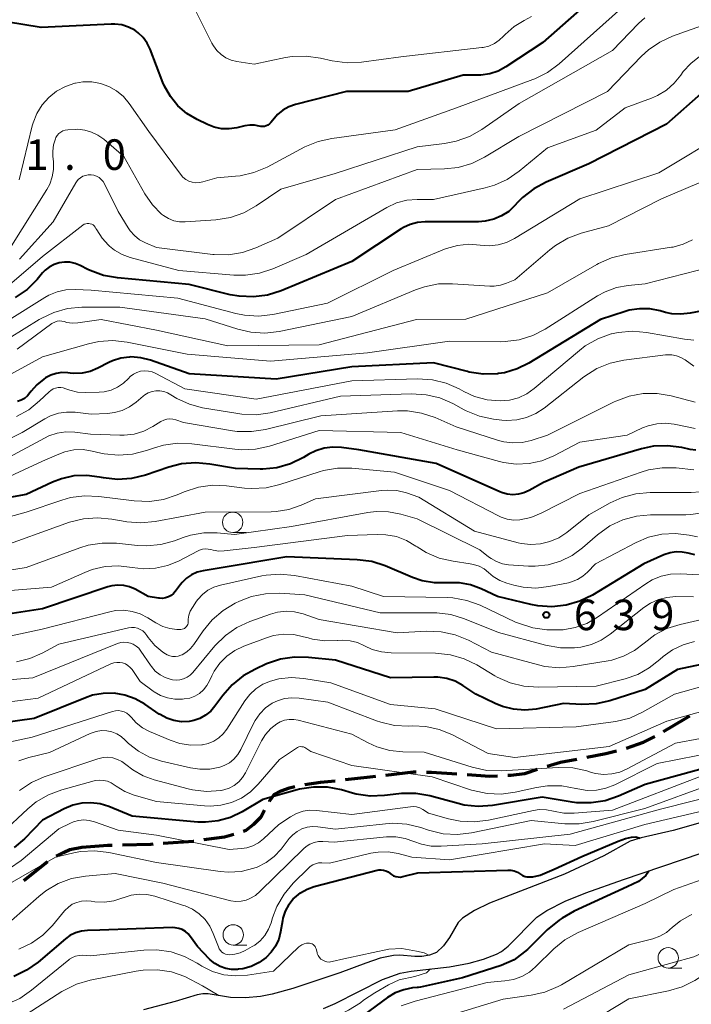
# Model space of a CAD drawing. Units: metres. Extents: x -64000 to -62000, y 18000 to 19500.
# Drawn here: x -63420 to -63337, y 18283 to 18404 of the extents above; entities that cross this region are included whole.
import ezdxf

# ---------------------------------------------------------------- set-up
doc = ezdxf.new("R2010")
doc.units = ezdxf.units.M
for name, color, linetype, lineweight in [('210300_徒歩道', 7, 'Continuous', 70), ('510100_河川', 7, 'Continuous', 30), ('633100_広葉樹林', 7, 'Continuous', 13), ('710100_等高線(計曲線)', 7, 'Continuous', 40), ('710200_等高線(主曲線)', 7, 'Continuous', 13), ('731200_図化機測定による標高点', 7, 'Continuous', 40)]:
    doc.layers.add(name, color=color, linetype=linetype, lineweight=lineweight)
doc.styles.add('Style-WORKING', font='MS Gothic.ttf')

msp = doc.modelspace()

# ---------------------------------------------------------------- linework, layer by layer
at = {"layer": '210300_徒歩道', "linetype": 'Continuous', "lineweight": 70}
msp.add_line((-63419.3, 18298.11), (-63416.36, 18300.45), dxfattribs=at)
at = {"layer": '210300_徒歩道', "linetype": 'Continuous', "lineweight": 70, "flags": 128}
for points in [[(-63340.74, 18316.42), (-63338.11, 18317.99), (-63337.52, 18318.35)], [(-63345.29, 18314.39), (-63343.2, 18315.1), (-63341.82, 18315.79)], [(-63355.02, 18312.15), (-63353.38, 18312.67), (-63351.39, 18313.04)], [(-63350.16, 18313.27), (-63347.83, 18313.71), (-63346.49, 18314.06)], [(-63379.8, 18310.51), (-63376.76, 18310.85), (-63376.07, 18310.93)], [(-63374.83, 18311.07), (-63371.43, 18311.45), (-63371.1, 18311.45)], [(-63369.85, 18311.44), (-63369.23, 18311.43), (-63366.11, 18311.21)], [(-63364.86, 18311.12), (-63362.06, 18310.93), (-63361.12, 18310.98)], [(-63359.87, 18311.04), (-63359.45, 18311.06), (-63357.78, 18311.28), (-63356.21, 18311.78)], [(-63389.13, 18307.88), (-63389.13, 18307.88), (-63388.55, 18308.68), (-63387.67, 18309.15), (-63386.67, 18309.5), (-63385.99, 18309.66)], [(-63384.76, 18309.9), (-63382.84, 18310.18), (-63381.04, 18310.38)], [(-63392.32, 18304.19), (-63392, 18304.32), (-63391.04, 18305.03), (-63390.2, 18305.9), (-63389.73, 18306.78)], [(-63397.19, 18303.15), (-63394.63, 18303.5), (-63393.51, 18303.8)], [(-63415.31, 18301.1), (-63414.42, 18301.58), (-63413.62, 18301.92), (-63412.16, 18302.23)], [(-63412.16, 18302.23), (-63408.97, 18302.45), (-63408.42, 18302.47)], [(-63407.17, 18302.5), (-63403.71, 18302.6), (-63403.42, 18302.62)], [(-63402.17, 18302.71), (-63398.46, 18302.97), (-63398.43, 18302.97)]]:
    msp.add_lwpolyline(points, dxfattribs=at)
at = {"layer": '510100_河川', "linetype": 'Continuous', "lineweight": 30, "flags": 128}
for points in [[(-63335.67, 18305.37), (-63339.57, 18304.25), (-63343.47, 18303.37), (-63344.83, 18302.94), (-63348.06, 18301.14), (-63352.91, 18298.92), (-63359.55, 18296.34), (-63362.11, 18295.33), (-63363.95, 18294.46), (-63365.44, 18293.49), (-63365.95, 18292.98), (-63367.03, 18291.11), (-63367.75, 18290.11), (-63368.61, 18289.28), (-63369.48, 18288.95), (-63370.42, 18288.78), (-63371.28, 18288.79), (-63373.13, 18288.97), (-63373.88, 18288.93), (-63375.55, 18288.58), (-63377.31, 18287.99), (-63380.5, 18286.78), (-63386.27, 18284.86), (-63388.8, 18284.17), (-63390.23, 18283.89), (-63392.06, 18283.73), (-63393.91, 18283.75), (-63396.67, 18284.23), (-63397.3, 18284.21), (-63398.01, 18284.07), (-63400.72, 18283.27)], [(-63382.48, 18282.4), (-63381.05, 18283.03), (-63375.26, 18285.95), (-63373.09, 18286.76), (-63371.72, 18287.01), (-63367.01, 18287.51), (-63364.6, 18287.99), (-63362.83, 18288.48), (-63361.26, 18289.07), (-63360.64, 18289.4), (-63359.8, 18290.05), (-63356.29, 18293.63), (-63355.08, 18294.46), (-63352.82, 18295.6), (-63350.29, 18296.62), (-63345.63, 18298.23), (-63336.13, 18301.46)], [(-63400.72, 18283.27), (-63404.6, 18282.24)]]:
    msp.add_lwpolyline(points, dxfattribs=at)
at = {"layer": '633100_広葉樹林', "linetype": 'Continuous', "lineweight": 13}
for p, q in [((-63393.64, 18340.85), (-63391.97, 18340.85)), ((-63393.57, 18290.2), (-63391.9, 18290.2)), ((-63340.16, 18287.38), (-63338.49, 18287.38))]:
    msp.add_line(p, q, dxfattribs=at)
for centre in [(-63393.64, 18342.1), (-63393.57, 18291.45), (-63340.16, 18288.63)]:
    msp.add_circle(centre, 1.25, dxfattribs=at)
at = {"layer": '710100_等高線(計曲線)', "linetype": 'Continuous', "lineweight": 40, "flags": 128}
for points, elevation in [([(-63349, 18406.81), (-63355.54, 18401), (-63360.1, 18398.02), (-63361.05, 18397.5), (-63362.08, 18397.17), (-63363.15, 18397.01), (-63363.5, 18397), (-63365.35, 18397), (-63372.11, 18395), (-63379.68, 18395), (-63385.94, 18393.4), (-63386.74, 18393.12), (-63387.47, 18392.71), (-63388.12, 18392.18), (-63388.52, 18391.74), (-63388.96, 18391.18), (-63389.12, 18391.01), (-63389.31, 18390.87), (-63389.52, 18390.77), (-63389.74, 18390.71), (-63389.97, 18390.68), (-63390.2, 18390.69), (-63390.39, 18390.74), (-63390.96, 18390.86), (-63391.53, 18390.88), (-63392.13, 18390.79), (-63393.13, 18390.55), (-63394.06, 18390.41), (-63395, 18390.43), (-63395.92, 18390.62), (-63396.74, 18390.93), (-63398, 18391.54), (-63399.26, 18392.29), (-63400.37, 18393.24), (-63401.29, 18394.37), (-63402.01, 18395.65), (-63402.2, 18396.09), (-63403.77, 18400.19), (-63404.14, 18400.94)], 680), ([(-63404.14, 18400.94), (-63404.63, 18401.62), (-63405.24, 18402.2), (-63405.67, 18402.51), (-63406.43, 18402.91), (-63407.25, 18403.17), (-63408.1, 18403.28), (-63408.58, 18403.28), (-63417.15, 18402.85), (-63421.42, 18403.55)], 680), ([(-63335.82, 18395), (-63340.37, 18391), (-63349.89, 18386.11), (-63355.15, 18383.87), (-63356.68, 18383.05), (-63358.06, 18381.98), (-63358.67, 18381.35), (-63358.98, 18381), (-63359.75, 18380.28), (-63360.63, 18379.71), (-63361.59, 18379.3), (-63362.62, 18379.06), (-63363.46, 18379), (-63368.4, 18379), (-63370, 18379), (-63370.93, 18378.92), (-63371.83, 18378.68), (-63372.68, 18378.28), (-63372.95, 18378.12), (-63379, 18374.13), (-63387.7, 18370.52), (-63389.36, 18370), (-63391.09, 18369.77), (-63392.83, 18369.85), (-63393.93, 18370.05), (-63399, 18371.31), (-63407.8, 18372.11), (-63409.52, 18372.42), (-63411.15, 18373.03), (-63411.42, 18373.16), (-63412.38, 18373.65), (-63412.99, 18373.89), (-63413.63, 18374.03), (-63414.29, 18374.05), (-63414.95, 18373.96), (-63415.57, 18373.75), (-63416.16, 18373.44), (-63416.68, 18373.04), (-63416.98, 18372.72), (-63417.65, 18371.93), (-63418.89, 18370.7), (-63420.33, 18369.71)], 670), ([(-63335.93, 18368.07), (-63337.47, 18367.76), (-63338.59, 18367.64), (-63339.71, 18367.71), (-63340.5, 18367.88), (-63341.16, 18368.07), (-63342.41, 18368.31), (-63343.69, 18368.33), (-63344.96, 18368.13), (-63345.45, 18367.99), (-63348.46, 18367), (-63357.28, 18361.64), (-63358.72, 18360.93), (-63360.27, 18360.47), (-63361, 18360.36), (-63361.13, 18360.34), (-63362.87, 18360.29), (-63364.59, 18360.54), (-63364.82, 18360.6), (-63369, 18361.69), (-63379, 18361.17), (-63388.32, 18359.68), (-63399, 18360.35), (-63403.74, 18362.01), (-63404.92, 18362.31), (-63406.13, 18362.4), (-63406.33, 18362.39), (-63407.37, 18362.26), (-63408.38, 18361.94), (-63408.85, 18361.73), (-63410.21, 18361.02), (-63411.15, 18360.63), (-63412.14, 18360.42), (-63413.15, 18360.38), (-63413.59, 18360.41)], 660), ([(-63413.59, 18360.41), (-63413.89, 18360.45), (-63414.6, 18360.48), (-63415.3, 18360.38), (-63415.97, 18360.16), (-63416.61, 18359.82), (-63416.84, 18359.67), (-63417.68, 18359), (-63418.4, 18358.2), (-63418.54, 18358), (-63418.84, 18357.63), (-63419.2, 18357.32), (-63419.61, 18357.08), (-63420.06, 18356.92)], 660), ([(-63336.78, 18350.94), (-63337.47, 18351.06), (-63338.5, 18351.29), (-63340.23, 18351.51), (-63341.97, 18351.43), (-63343.46, 18351.12), (-63351.14, 18348.86), (-63355.48, 18347), (-63357.24, 18346.01), (-63357.88, 18345.72), (-63358.56, 18345.55), (-63359.25, 18345.49), (-63359.95, 18345.56), (-63360.62, 18345.75), (-63360.84, 18345.84), (-63368.67, 18349.33), (-63378.13, 18351), (-63380.27, 18351.29), (-63381.34, 18351.34), (-63382.41, 18351.21), (-63383.43, 18350.89), (-63384.27, 18350.47), (-63384.96, 18350.06), (-63386.53, 18349.29), (-63388.2, 18348.81), (-63389.94, 18348.63), (-63390.28, 18348.63), (-63393.31, 18348.69), (-63396.44, 18349.26), (-63398.17, 18349.42), (-63399.91, 18349.28), (-63401.47, 18348.89)], 650), ([(-63401.47, 18348.89), (-63404.35, 18347.9), (-63406.05, 18347.49), (-63407.79, 18347.37), (-63409.52, 18347.56), (-63409.73, 18347.6), (-63410, 18347.66), (-63411.56, 18347.86), (-63413.13, 18347.79), (-63414.67, 18347.45), (-63415.78, 18347.01), (-63419, 18345.5), (-63430.56, 18343.44)], 650), ([(-63336.89, 18338.12), (-63337.7, 18338.3), (-63338.43, 18338.45), (-63339.19, 18338.47), (-63339.93, 18338.36), (-63340.7, 18338.1), (-63343.15, 18337), (-63349.46, 18333.17), (-63351.03, 18332.4), (-63352.7, 18331.91), (-63354.43, 18331.72), (-63356.17, 18331.83), (-63357.02, 18332), (-63361.14, 18333), (-63363.12, 18333.95), (-63364.42, 18334.43), (-63365.78, 18334.69), (-63367.3, 18334.69), (-63368.85, 18334.67), (-63370.37, 18334.93), (-63371.57, 18335.34), (-63374.9, 18336.74), (-63376.56, 18337.27), (-63378.37, 18337.51), (-63387, 18337.85), (-63395.55, 18336.45), (-63397.28, 18336.16), (-63398, 18335.98), (-63398.68, 18335.67), (-63399.3, 18335.24), (-63399.83, 18334.72), (-63400.03, 18334.47), (-63400.65, 18333.63), (-63400.9, 18333.35), (-63401.19, 18333.12), (-63401.52, 18332.94), (-63401.87, 18332.82), (-63402.24, 18332.76), (-63402.61, 18332.77), (-63402.73, 18332.79), (-63404.03, 18333), (-63405.63, 18333.88), (-63406.3, 18334.17), (-63407.01, 18334.35), (-63407.74, 18334.39), (-63408.46, 18334.31), (-63408.98, 18334.18), (-63417, 18331.48), (-63425, 18330.24)], 640), ([(-63333, 18325.3), (-63339, 18324.01), (-63343, 18321.56), (-63347.32, 18320.2), (-63349.02, 18319.82), (-63350.76, 18319.74), (-63353, 18319.84), (-63356.39, 18319.18), (-63357.78, 18319.04), (-63359.16, 18319.14), (-63360.51, 18319.48), (-63361.39, 18319.84), (-63363.77, 18321), (-63365.39, 18322.07), (-63366.34, 18322.59), (-63367.36, 18322.93), (-63368.43, 18323.09), (-63368.93, 18323.1), (-63374.28, 18323), (-63381, 18325.16), (-63384.31, 18325.52), (-63386.06, 18325.56), (-63387.78, 18325.29), (-63389.47, 18324.71), (-63390.85, 18324.09), (-63392.37, 18323.25), (-63393.72, 18322.15), (-63394.86, 18320.83), (-63395.82, 18319.52), (-63396.34, 18318.91)], 630), ([(-63396.34, 18318.91), (-63396.97, 18318.41), (-63397.67, 18318.02), (-63398.42, 18317.76), (-63399, 18317.65), (-63399.93, 18317.62), (-63400.85, 18317.76), (-63401.74, 18318.05), (-63402.56, 18318.49), (-63402.66, 18318.56), (-63404.43, 18319.78), (-63405.6, 18320.44), (-63406.87, 18320.89), (-63408.19, 18321.11), (-63409.54, 18321.1), (-63410.86, 18320.86), (-63411.72, 18320.56), (-63418, 18318), (-63425.39, 18317)], 630), ([(-63333, 18312.67), (-63343, 18309.93), (-63346.26, 18308.48), (-63347.91, 18307.91), (-63349.63, 18307.64), (-63351.37, 18307.67), (-63351.96, 18307.75), (-63355.64, 18308.36), (-63361.75, 18307.35), (-63363.48, 18307.22), (-63365.22, 18307.39), (-63365.97, 18307.56), (-63369.44, 18308.5), (-63371.15, 18308.8), (-63372.9, 18308.8), (-63373.24, 18308.77), (-63375, 18308.55), (-63376.74, 18308.49), (-63378.46, 18308.74), (-63378.94, 18308.86), (-63380.28, 18309.24), (-63381.99, 18309.57), (-63383.73, 18309.6), (-63385.45, 18309.32), (-63385.72, 18309.25), (-63389.94, 18308.06), (-63392.47, 18306.55), (-63393.89, 18305.86), (-63395.42, 18305.43), (-63396.99, 18305.27), (-63397.93, 18305.3), (-63405.98, 18306.02)], 620), ([(-63405.98, 18306.02), (-63408.85, 18307.2), (-63409.93, 18307.54), (-63411.04, 18307.68), (-63412.17, 18307.63), (-63413.27, 18307.38), (-63414.32, 18306.94), (-63417, 18305.53), (-63419.21, 18303.26), (-63420.47, 18302.19)], 620), ([(-63386.76, 18295.16), (-63386.2, 18295.86), (-63386.06, 18296.01), (-63385.33, 18296.61), (-63384.51, 18297.08), (-63383.62, 18297.39), (-63375.9, 18299.38), (-63375.7, 18299.42), (-63375.4, 18299.44), (-63375.1, 18299.4), (-63374.82, 18299.31), (-63374.55, 18299.17), (-63374.31, 18298.99), (-63374.15, 18298.86), (-63373.9, 18298.71), (-63373.62, 18298.61), (-63373.33, 18298.56), (-63373.03, 18298.55), (-63372.73, 18298.6), (-63370.92, 18299.08), (-63359.87, 18299.4), (-63359.49, 18299.39), (-63359.07, 18299.3), (-63358.67, 18299.14), (-63358.31, 18298.91), (-63358.04, 18298.74), (-63357.74, 18298.62), (-63357.51, 18298.57), (-63356.8, 18298.59), (-63355.9, 18298.78), (-63354.16, 18299.51), (-63350.78, 18301.06), (-63346.31, 18302.95), (-63345.4, 18303.3), (-63344.65, 18303.46), (-63344.14, 18303.48), (-63343.59, 18303.33)], 610), ([(-63342.54, 18299.28), (-63342.92, 18298.73), (-63343.82, 18298.02), (-63345.19, 18297.35), (-63351.72, 18294.35), (-63353.19, 18293.51), (-63353.54, 18293.24), (-63355.04, 18292.05), (-63357.44, 18289.67), (-63359.07, 18288.4), (-63360.69, 18287.68), (-63365.44, 18286.16), (-63370.57, 18285.01), (-63370.83, 18284.98), (-63370.99, 18284.98), (-63371.54, 18284.94), (-63372.63, 18284.72), (-63373.67, 18284.32), (-63374.62, 18283.75), (-63378.37, 18281)], 610), ([(-63386.76, 18295.16), (-63387.19, 18294.37), (-63387.47, 18293.51), (-63387.54, 18293.18), (-63387.76, 18291.82), (-63387.99, 18290.92), (-63388.38, 18290.08), (-63388.9, 18289.31), (-63389.54, 18288.66), (-63390.4, 18288.04), (-63391.36, 18287.58), (-63392.39, 18287.29), (-63392.92, 18287.22), (-63393.04, 18287.2), (-63393.77, 18287.19), (-63394.49, 18287.31), (-63395.19, 18287.56), (-63395.83, 18287.92), (-63396.4, 18288.38), (-63396.49, 18288.48), (-63397.98, 18290.02), (-63398.8, 18291.2), (-63399.09, 18291.56), (-63399.44, 18291.85), (-63399.84, 18292.09), (-63400.27, 18292.25), (-63400.72, 18292.33), (-63401.05, 18292.34), (-63409.96, 18292.04), (-63411.48, 18292), (-63412.22, 18291.92), (-63412.95, 18291.71), (-63413.62, 18291.37), (-63414.16, 18290.98), (-63417.53, 18288.11), (-63418.96, 18287.1), (-63420.53, 18286.35)], 610)]:
    msp.add_lwpolyline(points, dxfattribs=dict(at, elevation=elevation))
at = {"layer": '710200_等高線(主曲線)', "linetype": 'Continuous', "lineweight": 13, "flags": 128}
for points, elevation in [([(-63327, 18406.23), (-63337.45, 18402.55), (-63339.64, 18401.77), (-63341.19, 18401.06), (-63342.6, 18400.1), (-63343.42, 18399.33), (-63347.6, 18395), (-63358.52, 18389.48), (-63362.73, 18386.93), (-63364.29, 18386.16), (-63365.97, 18385.68), (-63367.65, 18385.49), (-63371, 18385.4), (-63381, 18381.74), (-63388.11, 18377), (-63390.8, 18375.8), (-63392.45, 18375.23), (-63394.17, 18374.95), (-63395.91, 18374.98), (-63396.09, 18375), (-63403, 18375.84), (-63404.36, 18376.42), (-63405.07, 18376.8), (-63405.7, 18377.3), (-63406.24, 18377.9), (-63406.49, 18378.26), (-63407.72, 18380.28), (-63409.36, 18383.65), (-63409.54, 18383.95), (-63409.77, 18384.21), (-63410.04, 18384.44), (-63410.35, 18384.61), (-63410.68, 18384.72), (-63411.02, 18384.78), (-63411.37, 18384.77), (-63411.72, 18384.7), (-63412.04, 18384.58), (-63412.34, 18384.4), (-63412.61, 18384.17), (-63412.83, 18383.9), (-63412.9, 18383.79), (-63415.7, 18379), (-63419.83, 18374.39)], 674), ([(-63343.97, 18407), (-63353.57, 18398.39), (-63354.97, 18397.34), (-63356.52, 18396.55), (-63356.8, 18396.45), (-63366.17, 18393), (-63373.7, 18390.3), (-63381.45, 18389.24), (-63383.15, 18388.85), (-63384.76, 18388.18), (-63389.42, 18385.72), (-63391.03, 18385.04), (-63392.73, 18384.66), (-63393.3, 18384.59), (-63395.59, 18384.41), (-63397.29, 18383.9), (-63397.72, 18383.81), (-63398.16, 18383.8), (-63398.6, 18383.86), (-63399.02, 18384), (-63399.41, 18384.21), (-63399.75, 18384.48), (-63400.05, 18384.83), (-63403.92, 18390.08), (-63406.36, 18393.54), (-63407.06, 18394.37), (-63407.9, 18395.07)], 678), ([(-63356.95, 18404.19), (-63357.85, 18403.73), (-63359.09, 18402.96), (-63360.18, 18401.99), (-63360.37, 18401.78), (-63360.9, 18401.28), (-63361.51, 18400.87), (-63362.18, 18400.57), (-63362.89, 18400.4), (-63363.05, 18400.38), (-63373, 18399.24), (-63377.84, 18398.59), (-63379.58, 18398.51), (-63381.43, 18398.76), (-63382.87, 18399.1), (-63384.6, 18399.35), (-63386.34, 18399.29), (-63387.14, 18399.16), (-63391, 18398.37), (-63393.12, 18398.69), (-63393.81, 18398.85), (-63394.47, 18399.14), (-63395.07, 18399.53), (-63395.59, 18400.02), (-63396.01, 18400.6), (-63396.19, 18400.92), (-63399.15, 18406.85)], 682), ([(-63343.04, 18404.05), (-63343.81, 18403.33), (-63347, 18400.01), (-63358.48, 18393.52), (-63363.03, 18390.34), (-63364.54, 18389.47), (-63366.18, 18388.88), (-63367.61, 18388.61), (-63371, 18388.22), (-63381.06, 18384.94), (-63387.72, 18383), (-63390.75, 18380.94), (-63392.27, 18380.09), (-63393.92, 18379.52), (-63395.71, 18379.23), (-63399.49, 18378.98), (-63400.19, 18379), (-63400.88, 18379.13), (-63401.54, 18379.39), (-63402.14, 18379.75), (-63402.37, 18379.94), (-63403.5, 18381.09), (-63404.42, 18382.43), (-63407, 18387), (-63409.48, 18389.14), (-63410.19, 18389.65), (-63410.97, 18390.02), (-63411.81, 18390.26), (-63412.67, 18390.35), (-63413, 18390.34), (-63413.89, 18390.29), (-63414.19, 18390.25), (-63414.48, 18390.15), (-63414.75, 18390.01), (-63414.99, 18389.83), (-63415.19, 18389.6), (-63415.35, 18389.34), (-63415.41, 18389.2), (-63415.64, 18388.45), (-63415.74, 18387.66), (-63415.72, 18387.07), (-63415.65, 18386.35), (-63415.64, 18385.42), (-63415.79, 18384.5), (-63416.1, 18383.62)], 676), ([(-63336.31, 18399.28), (-63337.4, 18398.44), (-63338.33, 18397.43), (-63338.63, 18397), (-63339.43, 18396), (-63340.39, 18395.16), (-63341.48, 18394.49), (-63342.22, 18394.18), (-63345.43, 18393), (-63349, 18390.23), (-63355, 18388.06), (-63358.48, 18385.2), (-63359.92, 18384.21), (-63361.5, 18383.49), (-63362.65, 18383.16), (-63369, 18381.74), (-63371, 18381.75), (-63372.27, 18381.64), (-63373.51, 18381.32), (-63374.73, 18380.75), (-63384.62, 18375), (-63388.7, 18373.23), (-63390.35, 18372.68), (-63392.08, 18372.43), (-63393.5, 18372.44), (-63400.27, 18373), (-63406.22, 18374.61), (-63407.23, 18374.98), (-63408.15, 18375.52), (-63408.75, 18376), (-63408.88, 18376.11), (-63409.68, 18376.99), (-63410.33, 18377.99), (-63410.43, 18378.19), (-63410.52, 18378.35), (-63410.64, 18378.49), (-63410.79, 18378.61), (-63410.95, 18378.7), (-63411.13, 18378.76), (-63411.31, 18378.79), (-63411.5, 18378.79), (-63411.68, 18378.75), (-63411.86, 18378.69), (-63412.02, 18378.59), (-63412.04, 18378.57), (-63417, 18374.75), (-63421.35, 18371)], 672), ([(-63407.9, 18395.07), (-63408.85, 18395.62), (-63409.88, 18395.98), (-63410.95, 18396.17), (-63412.04, 18396.17), (-63412.92, 18396.02), (-63413.01, 18396), (-63414.18, 18395.61), (-63415.26, 18395.03), (-63416.23, 18394.26), (-63417.05, 18393.35), (-63417.69, 18392.3), (-63418.15, 18391.15), (-63418.25, 18390.79), (-63419.85, 18384.15)], 678), ([(-63333, 18390.02), (-63341.32, 18385), (-63351, 18381.83), (-63359.05, 18376.93), (-63360.01, 18376.46), (-63361.04, 18376.16), (-63362.11, 18376.04), (-63363.25, 18376.12), (-63364.64, 18376.23), (-63366.03, 18376.09), (-63367.37, 18375.71), (-63367.62, 18375.62), (-63373.92, 18373), (-63381.99, 18369), (-63388.72, 18367.63), (-63390.46, 18367.43), (-63392.2, 18367.54), (-63393.25, 18367.75), (-63400.38, 18369.62), (-63411, 18370.59), (-63413, 18370.68), (-63414.11, 18370.64), (-63415.2, 18370.4), (-63416.22, 18369.98), (-63416.7, 18369.72), (-63421.1, 18366.95)], 668), ([(-63335, 18384.35), (-63341, 18381.8), (-63347.48, 18378.52), (-63350.85, 18377.59), (-63352.48, 18376.98), (-63353.99, 18376.1), (-63354.69, 18375.55), (-63359, 18371.88), (-63360, 18371.45), (-63360.76, 18371.21), (-63361.55, 18371.1), (-63362.08, 18371.1), (-63366.64, 18371.4), (-63368.38, 18371.37), (-63370.09, 18371.03), (-63371.18, 18370.64), (-63379, 18367.35), (-63387.95, 18365.53), (-63389.68, 18365.33), (-63391.42, 18365.43), (-63393.01, 18365.8), (-63397, 18367.09), (-63407.48, 18368.52), (-63412.18, 18368.5), (-63413.91, 18368.34), (-63415.6, 18367.88), (-63417.17, 18367.14), (-63417.4, 18367.01), (-63421.09, 18364.72)], 666), ([(-63416.1, 18383.62), (-63416.44, 18382.98), (-63421, 18375.73)], 676), ([(-63337.17, 18376.78), (-63338.33, 18376.23), (-63339.56, 18375.9), (-63339.74, 18375.87), (-63345.44, 18374.99), (-63347.13, 18374.58), (-63348.73, 18373.88), (-63348.91, 18373.77), (-63355, 18370.27), (-63365, 18367.03), (-63371.08, 18367), (-63383, 18363.9), (-63394.22, 18363.78), (-63403, 18365.71), (-63409.79, 18367), (-63412.66, 18366.6), (-63413.33, 18366.57), (-63413.99, 18366.65), (-63414.33, 18366.74), (-63414.62, 18366.81), (-63414.91, 18366.82), (-63415.2, 18366.78), (-63415.49, 18366.69), (-63415.75, 18366.56), (-63415.84, 18366.5), (-63420.11, 18363.37)], 664), ([(-63335, 18373.43), (-63343, 18371.38), (-63345.06, 18371.19), (-63346.52, 18370.92), (-63347.92, 18370.41), (-63348.86, 18369.89), (-63355.25, 18365.83), (-63356.8, 18365.03), (-63358.46, 18364.51), (-63360.19, 18364.28), (-63360.74, 18364.27), (-63367, 18364.35), (-63377.09, 18362.91), (-63389, 18361.87), (-63399.24, 18362.76), (-63406.61, 18364.23), (-63408.34, 18364.42), (-63410.08, 18364.3), (-63411.34, 18364.03)], 662), ([(-63337, 18364.45), (-63338.16, 18364.59), (-63342.82, 18365.42), (-63344.55, 18365.57), (-63346.29, 18365.42), (-63347.14, 18365.24), (-63347.18, 18365.23), (-63348.82, 18364.63), (-63350.34, 18363.76), (-63351.06, 18363.21), (-63356.61, 18358.53), (-63357.53, 18357.88), (-63358.56, 18357.4), (-63359.65, 18357.1), (-63360.79, 18357), (-63362.39, 18357.14), (-63363.94, 18357.56), (-63365.24, 18358.15), (-63365.82, 18358.47), (-63367.42, 18359.17), (-63369.11, 18359.59), (-63370.94, 18359.71), (-63379, 18359.47)], 658), ([(-63411.34, 18364.03), (-63417, 18362.4), (-63421.33, 18360.06)], 662), ([(-63337, 18361.26), (-63338.08, 18362.05), (-63338.59, 18362.35), (-63339.14, 18362.56), (-63339.72, 18362.67), (-63340.31, 18362.68), (-63340.5, 18362.66), (-63345.6, 18362.01), (-63347.3, 18361.64), (-63348.92, 18360.98), (-63350.51, 18359.95), (-63355.38, 18356.13), (-63356.42, 18355.45), (-63357.56, 18354.96), (-63358.76, 18354.68), (-63360, 18354.61), (-63360.61, 18354.65), (-63361.62, 18354.77), (-63363.33, 18355.13), (-63364.95, 18355.78), (-63365.22, 18355.92), (-63366.61, 18356.67), (-63368.21, 18357.37), (-63369.9, 18357.77), (-63371.72, 18357.88), (-63380.41, 18357.59), (-63389.03, 18355.56), (-63390.76, 18355.31), (-63392.5, 18355.36), (-63392.99, 18355.44), (-63397.34, 18356.17), (-63398.96, 18356.6), (-63400.48, 18357.29), (-63401.23, 18357.77), (-63401.65, 18358.01), (-63402.11, 18358.17), (-63402.58, 18358.26), (-63403.07, 18358.26), (-63403.54, 18358.17), (-63404, 18358.01)], 656), ([(-63379, 18359.47), (-63390.77, 18357.23), (-63399.51, 18358.49), (-63403.08, 18360.38), (-63403.53, 18360.57), (-63403.99, 18360.67), (-63404.47, 18360.7), (-63404.95, 18360.64), (-63405.4, 18360.49), (-63405.83, 18360.28), (-63406.21, 18359.99), (-63406.43, 18359.77), (-63407.06, 18359.17), (-63407.78, 18358.69), (-63408.57, 18358.34), (-63409.42, 18358.13), (-63410.02, 18358.08), (-63411.76, 18358.03), (-63412.71, 18358.09), (-63413.64, 18358.31), (-63414.14, 18358.5), (-63414.44, 18358.6), (-63414.76, 18358.65), (-63415.08, 18358.65), (-63415.4, 18358.58), (-63415.7, 18358.47), (-63415.97, 18358.3), (-63416.17, 18358.14), (-63417.35, 18357), (-63418.69, 18355.92), (-63420.2, 18355.08)], 658), ([(-63404, 18358.01), (-63404.42, 18357.76), (-63404.63, 18357.59), (-63405.48, 18356.86), (-63406.3, 18356.28), (-63407.2, 18355.84), (-63408.16, 18355.57), (-63409, 18355.47), (-63411, 18355.39), (-63413, 18355.62), (-63414.03, 18355.64), (-63415.04, 18355.49), (-63416.02, 18355.16), (-63416.72, 18354.79), (-63419.47, 18353.12), (-63421.04, 18352.34)], 656), ([(-63336.85, 18356.85), (-63339.79, 18357.62), (-63341.51, 18357.91), (-63343.25, 18357.9), (-63344.97, 18357.59), (-63346.6, 18356.99), (-63346.79, 18356.9), (-63355, 18352.81), (-63357, 18352.15), (-63358.1, 18351.9), (-63359.22, 18351.84), (-63360.34, 18351.97), (-63361, 18352.15)], 654), ([(-63361, 18352.15), (-63366.18, 18353.82), (-63368.79, 18354.96), (-63370.44, 18355.51), (-63372.17, 18355.77), (-63373.4, 18355.77), (-63382.83, 18355.17), (-63389.62, 18353.5), (-63391.34, 18353.23), (-63393.08, 18353.26), (-63393.66, 18353.34), (-63399.66, 18354.34), (-63400.63, 18354.67), (-63400.99, 18354.76), (-63401.36, 18354.79), (-63401.74, 18354.75), (-63402.1, 18354.64), (-63402.46, 18354.46), (-63403.44, 18353.85), (-63404.55, 18353.29), (-63405.75, 18352.93), (-63406.98, 18352.78), (-63407.48, 18352.79), (-63411.08, 18352.92), (-63413.04, 18353.16), (-63414.12, 18353.19), (-63415.19, 18353.04), (-63416.22, 18352.7), (-63416.74, 18352.45), (-63421.09, 18350.09)], 654), ([(-63336.84, 18353.6), (-63339.41, 18354.14), (-63340.49, 18354.27), (-63341.57, 18354.21), (-63342.62, 18353.96), (-63343.31, 18353.69), (-63345.19, 18352.81), (-63351, 18351.95), (-63354.2, 18350.27), (-63355.67, 18349.66), (-63357.23, 18349.31), (-63358.82, 18349.23), (-63360.4, 18349.44), (-63360.89, 18349.56), (-63366.07, 18351), (-63373, 18353.14), (-63383, 18353.36), (-63389.12, 18351.45), (-63390.83, 18351.07), (-63392.57, 18351), (-63393.36, 18351.07), (-63398.66, 18351.74), (-63400.4, 18351.81), (-63402.13, 18351.58), (-63403.22, 18351.26), (-63404.24, 18350.91), (-63405.93, 18350.48), (-63407.67, 18350.35), (-63409.41, 18350.52), (-63409.84, 18350.61), (-63410.88, 18350.85), (-63412.01, 18351.02), (-63413.15, 18350.98), (-63414.27, 18350.75), (-63415, 18350.48), (-63417, 18349.61), (-63421.58, 18347.5)], 652), ([(-63337, 18348.54), (-63339.19, 18348.77), (-63340.9, 18348.8), (-63342.59, 18348.53), (-63343.47, 18348.27), (-63351, 18345.63), (-63355.76, 18343.21), (-63357.03, 18342.69), (-63358.38, 18342.4), (-63359.16, 18342.38), (-63359.93, 18342.49), (-63360.68, 18342.73), (-63361, 18342.88), (-63367, 18346.02), (-63373.76, 18348.24), (-63379.01, 18348.73), (-63380.75, 18348.75), (-63382.47, 18348.46), (-63383.04, 18348.29), (-63387.84, 18346.73), (-63389.54, 18346.33), (-63391.28, 18346.24), (-63392.17, 18346.31), (-63394.38, 18346.59), (-63396.12, 18346.65), (-63397.84, 18346.41), (-63399.58, 18345.84), (-63400.47, 18345.46), (-63402.13, 18344.91), (-63403.85, 18344.65), (-63405.73, 18344.72), (-63410.09, 18345.29), (-63411.83, 18345.36), (-63413.55, 18345.13), (-63414.63, 18344.83), (-63419, 18343.33), (-63427.58, 18340.99)], 648), ([(-63336.23, 18345.83), (-63337.35, 18345.76), (-63342.38, 18345.76), (-63344.12, 18345.61), (-63345.8, 18345.16), (-63347.28, 18344.48), (-63349.91, 18343), (-63352.59, 18340.86), (-63353.59, 18340.2), (-63354.68, 18339.73), (-63355.84, 18339.45), (-63357.03, 18339.37), (-63358.22, 18339.51), (-63358.6, 18339.6), (-63363.94, 18341), (-63370.8, 18345.2), (-63372.3, 18345.7), (-63373.47, 18345.99), (-63374.66, 18346.06), (-63375.36, 18346.01), (-63383.48, 18345), (-63385.24, 18344.21), (-63386.74, 18343.68), (-63388.31, 18343.42), (-63388.93, 18343.4), (-63397, 18343.34), (-63403.16, 18342.19), (-63404.9, 18342.02), (-63406.64, 18342.16), (-63406.84, 18342.19), (-63408.49, 18342.5), (-63410.23, 18342.67), (-63411.97, 18342.54), (-63413.69, 18342.1), (-63423, 18338.78)], 646), ([(-63351.96, 18338.03), (-63353.39, 18337.32), (-63354.92, 18336.88), (-63356.51, 18336.71), (-63357.33, 18336.73), (-63359.76, 18336.9), (-63360.52, 18337.02), (-63361.25, 18337.28), (-63361.92, 18337.65), (-63362.21, 18337.86), (-63363.28, 18338.72), (-63371, 18342.52), (-63373, 18343.1), (-63374.51, 18343.4), (-63376.04, 18343.43), (-63377.05, 18343.31), (-63386.4, 18341.6), (-63393.4, 18340.6), (-63395.54, 18340.8), (-63397.18, 18340.81), (-63398.8, 18340.54), (-63399.7, 18340.25), (-63400.8, 18339.84), (-63402.48, 18339.38), (-63404.21, 18339.21), (-63405.34, 18339.26), (-63407.91, 18339.53), (-63409.66, 18339.56), (-63411.38, 18339.29), (-63412.4, 18338.98), (-63419, 18336.55), (-63428.64, 18335)], 644), ([(-63335.67, 18343.32), (-63337.4, 18343.05), (-63338.01, 18343.03), (-63342.32, 18343.02), (-63344.06, 18342.86), (-63345.74, 18342.4), (-63347.32, 18341.66), (-63348.86, 18340.55), (-63350.67, 18338.97), (-63351.96, 18338.03)], 644), ([(-63336.56, 18340.31), (-63337.59, 18340.53), (-63339.27, 18340.74), (-63340.95, 18340.64), (-63342.59, 18340.26), (-63344.08, 18339.63), (-63349.09, 18337), (-63350.06, 18335.98), (-63350.65, 18335.47), (-63351.31, 18335.07), (-63352.04, 18334.78), (-63352.41, 18334.69), (-63354.83, 18334.21), (-63356.4, 18334.03), (-63357.98, 18334.13), (-63359.13, 18334.39), (-63359.99, 18334.63), (-63360.85, 18334.97), (-63361.65, 18335.45), (-63362.21, 18335.92), (-63362.76, 18336.37), (-63363.38, 18336.71), (-63364.05, 18336.94), (-63364.47, 18337.02), (-63366.57, 18337.32), (-63368.27, 18337.71), (-63369.87, 18338.39), (-63371, 18339.09), (-63371.14, 18339.19), (-63372.29, 18339.87), (-63373.54, 18340.34), (-63374.85, 18340.58), (-63375.91, 18340.61), (-63379.53, 18340.47), (-63391.02, 18339), (-63394.67, 18338.59), (-63395.36, 18338.57), (-63396.05, 18338.68), (-63396.31, 18338.75)], 642), ([(-63396.31, 18338.75), (-63396.66, 18338.82), (-63397.01, 18338.84), (-63397.36, 18338.79), (-63397.7, 18338.69), (-63397.86, 18338.61), (-63400.28, 18337.35), (-63401.66, 18336.78), (-63403.12, 18336.46), (-63404.61, 18336.39), (-63406, 18336.57), (-63407.64, 18336.76), (-63409.28, 18336.67), (-63410.89, 18336.3), (-63411.8, 18335.95), (-63415.87, 18334.13), (-63425, 18333.42)], 642), ([(-63336.35, 18335.65), (-63338.67, 18335.77), (-63339.86, 18335.73), (-63341.02, 18335.48), (-63342.12, 18335.04), (-63342.91, 18334.56), (-63348.83, 18330.44), (-63350.15, 18329.68), (-63351.58, 18329.17), (-63353.07, 18328.91), (-63354.15, 18328.89), (-63355.05, 18328.92), (-63356.78, 18329.14), (-63358.44, 18329.66), (-63358.9, 18329.86), (-63363.27, 18331.91), (-63364.9, 18332.5), (-63366.62, 18332.81), (-63367.32, 18332.85), (-63375.12, 18333), (-63379, 18334.25), (-63386.06, 18335.57), (-63387.79, 18335.74), (-63389.53, 18335.61), (-63390.04, 18335.51), (-63395.15, 18334.38), (-63395.95, 18334.13), (-63396.69, 18333.75), (-63397.35, 18333.24), (-63397.92, 18332.63), (-63398.07, 18332.42), (-63398.59, 18331.66), (-63398.85, 18331.21), (-63399.02, 18330.72), (-63399.1, 18330.21), (-63399.11, 18329.89), (-63399.12, 18329.73), (-63399.16, 18329.57), (-63399.22, 18329.43), (-63399.31, 18329.3), (-63399.42, 18329.18), (-63399.54, 18329.08), (-63399.69, 18329.01), (-63399.84, 18328.97), (-63400, 18328.95), (-63400.05, 18328.95), (-63400.49, 18328.96), (-63401.37, 18329.06), (-63402.22, 18329.32), (-63403.08, 18329.76)], 638), ([(-63337.05, 18332.95), (-63339.24, 18332.98), (-63340.32, 18332.89), (-63341.36, 18332.63), (-63342.34, 18332.18), (-63343.16, 18331.64), (-63347.29, 18328.35), (-63348.39, 18327.62), (-63349.6, 18327.1), (-63350.88, 18326.79), (-63351.25, 18326.75), (-63351.65, 18326.71), (-63353.39, 18326.69), (-63355.24, 18327.01), (-63361, 18328.56), (-63365.19, 18330.27), (-63366.86, 18330.78), (-63368.59, 18330.99), (-63368.95, 18331), (-63375.52, 18331), (-63384.8, 18333.2), (-63387.86, 18333.39), (-63389.6, 18333.34), (-63391.31, 18332.99), (-63392.8, 18332.41), (-63393.32, 18332.17), (-63394.81, 18331.28), (-63396.14, 18330.14), (-63397.25, 18328.78), (-63398.39, 18327.1), (-63398.8, 18326.6)], 636), ([(-63403.08, 18329.76), (-63404.06, 18330.38), (-63404.98, 18330.86), (-63405.97, 18331.17), (-63407, 18331.31), (-63408.03, 18331.26), (-63408.73, 18331.13), (-63417.03, 18329), (-63425.27, 18327.21)], 638), ([(-63333, 18330.86), (-63338.71, 18329.57), (-63340.32, 18329.05), (-63341.81, 18328.27), (-63343.11, 18327.27), (-63344.31, 18326.35), (-63345.65, 18325.65), (-63347.09, 18325.19), (-63347.53, 18325.11), (-63351.82, 18324.39), (-63353.56, 18324.25), (-63355.29, 18324.41), (-63356.08, 18324.59), (-63361.85, 18326.15), (-63364.7, 18327.63), (-63366.31, 18328.29), (-63368.02, 18328.66), (-63369.84, 18328.73), (-63373.46, 18328.54), (-63383, 18330.18), (-63385, 18330.86), (-63386.03, 18331.11), (-63387.08, 18331.18), (-63388.13, 18331.06), (-63388.99, 18330.82), (-63391.52, 18329.92), (-63393.11, 18329.19), (-63394.54, 18328.2), (-63395.82, 18326.92), (-63398.53, 18323.68), (-63398.86, 18323.35), (-63399.24, 18323.08), (-63399.66, 18322.88), (-63400.11, 18322.76)], 634), ([(-63398.8, 18326.6), (-63399.28, 18326.18), (-63399.84, 18325.85), (-63400, 18325.77), (-63400.33, 18325.67), (-63400.67, 18325.62), (-63401.01, 18325.63), (-63401.35, 18325.7), (-63401.67, 18325.83), (-63401.89, 18325.96), (-63402.2, 18326.17), (-63403.18, 18326.98), (-63404.01, 18327.95), (-63404.19, 18328.22), (-63404.42, 18328.53), (-63404.69, 18328.77), (-63405, 18328.96), (-63405.34, 18329.1), (-63405.7, 18329.18), (-63406.06, 18329.19), (-63406.43, 18329.14), (-63415, 18327.12), (-63417.04, 18326.02), (-63418.56, 18325.37), (-63420.17, 18324.99)], 636), ([(-63357.87, 18321.97), (-63359.56, 18322.39), (-63361.16, 18323.1), (-63361.46, 18323.27), (-63363.66, 18324.6), (-63365.22, 18325.36), (-63366.9, 18325.84), (-63368.73, 18326.02), (-63374.16, 18326.06), (-63375.35, 18326.18), (-63376.5, 18326.49), (-63377.46, 18326.94), (-63378.32, 18327.33), (-63379.23, 18327.56), (-63380.16, 18327.63), (-63380.75, 18327.59), (-63380.82, 18327.59), (-63382.33, 18327.54), (-63383.83, 18327.75), (-63384.39, 18327.9), (-63384.94, 18328.06), (-63386.15, 18328.32), (-63387.4, 18328.36), (-63388.63, 18328.19), (-63389.49, 18327.93), (-63392.28, 18326.89), (-63393.38, 18326.37), (-63394.36, 18325.67), (-63395.22, 18324.81), (-63395.9, 18323.82), (-63396.19, 18323.25), (-63396.48, 18322.62), (-63396.8, 18322.05), (-63397.22, 18321.53), (-63397.72, 18321.1), (-63398.29, 18320.77), (-63398.91, 18320.53), (-63399.59, 18320.41), (-63399.81, 18320.39), (-63400.73, 18320.38), (-63401.63, 18320.54), (-63402.49, 18320.85), (-63403.29, 18321.3), (-63403.4, 18321.38), (-63405, 18322.56), (-63406, 18324.01), (-63406.23, 18324.29), (-63406.5, 18324.52), (-63406.82, 18324.71), (-63407.15, 18324.83), (-63407.51, 18324.9), (-63407.87, 18324.9), (-63408.23, 18324.84), (-63408.59, 18324.71), (-63417.51, 18320.49), (-63429, 18319.04)], 632), ([(-63400.11, 18322.76), (-63400.58, 18322.72), (-63401.04, 18322.76), (-63401.21, 18322.79), (-63401.91, 18323.03), (-63402.56, 18323.38), (-63403.14, 18323.84), (-63403.62, 18324.4), (-63403.74, 18324.56), (-63404.9, 18326.29), (-63405.17, 18326.63), (-63405.49, 18326.91), (-63405.86, 18327.14), (-63406.19, 18327.27), (-63406.58, 18327.36), (-63406.99, 18327.38), (-63407.39, 18327.33), (-63407.79, 18327.21), (-63418.18, 18323), (-63427, 18322.25)], 634), ([(-63336.93, 18327.45), (-63338.32, 18327.07), (-63339.62, 18326.45), (-63340.8, 18325.61), (-63341.2, 18325.25), (-63342.48, 18324.22), (-63343.91, 18323.42), (-63345.43, 18322.89), (-63349, 18321.97), (-63356.13, 18321.85), (-63357.87, 18321.97)], 632), ([(-63335, 18322.21), (-63339.39, 18321), (-63343.3, 18318.8), (-63344.89, 18318.07), (-63346.58, 18317.64), (-63346.93, 18317.59), (-63351.48, 18317), (-63361.25, 18316.75), (-63368.79, 18319.21), (-63374.28, 18319.72), (-63381.59, 18322.41), (-63384.92, 18322.93), (-63386.45, 18323.03), (-63387.98, 18322.87), (-63389, 18322.61), (-63389.94, 18322.21), (-63390.79, 18321.66), (-63391.54, 18320.96), (-63392.13, 18320.19), (-63394.34, 18316.71), (-63394.79, 18316.12), (-63395.33, 18315.63), (-63395.95, 18315.23), (-63396.63, 18314.95), (-63397.35, 18314.79), (-63397.44, 18314.78), (-63398.78, 18314.75), (-63400.12, 18314.95), (-63401.31, 18315.34), (-63403.86, 18316.43), (-63404.72, 18316.88), (-63405.49, 18317.48), (-63406.11, 18318.16), (-63406.35, 18318.43), (-63406.64, 18318.65), (-63406.96, 18318.82), (-63407.31, 18318.93), (-63407.67, 18318.98), (-63408.03, 18318.96), (-63408.4, 18318.88), (-63418.27, 18315.73), (-63421.7, 18315)], 628), ([(-63329.26, 18320.74), (-63340.31, 18317.69), (-63347.42, 18314.58), (-63359, 18313.22), (-63362.28, 18313.72), (-63366.75, 18316.03), (-63368.3, 18316.67), (-63369.93, 18317.03), (-63371.53, 18317.1), (-63372.01, 18317.08), (-63373.75, 18317.16), (-63375.45, 18317.55), (-63375.97, 18317.73), (-63381.97, 18320.03), (-63385.47, 18320.52), (-63386.38, 18320.57), (-63387.28, 18320.46), (-63388.15, 18320.19), (-63388.78, 18319.88), (-63389.6, 18319.31), (-63390.31, 18318.6), (-63390.89, 18317.78), (-63391.1, 18317.4), (-63392.65, 18314.2), (-63393.02, 18313.59), (-63393.49, 18313.04), (-63394.05, 18312.59), (-63394.68, 18312.24), (-63395.23, 18312.04), (-63396.44, 18311.8), (-63397.68, 18311.78), (-63398.8, 18311.95), (-63402.38, 18312.78), (-63403.85, 18313.26), (-63405.21, 18313.99), (-63406.43, 18314.94), (-63406.84, 18315.35), (-63407.32, 18315.79), (-63407.87, 18316.13), (-63408.48, 18316.37), (-63409.11, 18316.51), (-63409.76, 18316.53), (-63410.4, 18316.43), (-63411.02, 18316.23), (-63411.12, 18316.19), (-63416.15, 18313.85), (-63418.66, 18313.24), (-63419.89, 18312.82)], 626), ([(-63360.69, 18311.6), (-63362.44, 18311.65), (-63364.25, 18312.03), (-63370.13, 18313.87), (-63372.73, 18313.91), (-63374.36, 18314.09), (-63375.94, 18314.54), (-63377, 18315.02), (-63379, 18316.1), (-63385.59, 18317.81), (-63386.15, 18317.91), (-63386.72, 18317.9), (-63387.28, 18317.8), (-63387.81, 18317.6), (-63388.22, 18317.37), (-63388.97, 18316.77), (-63389.6, 18316.05), (-63390.09, 18315.26), (-63392.06, 18311.35), (-63392.43, 18310.75), (-63392.9, 18310.23), (-63393.45, 18309.8), (-63394.06, 18309.47), (-63394.73, 18309.25), (-63395.06, 18309.18), (-63395.1, 18309.18), (-63396.84, 18309.07), (-63398.58, 18309.27), (-63399.1, 18309.39), (-63403.27, 18310.49), (-63404.65, 18310.98), (-63405.91, 18311.7), (-63406.76, 18312.36), (-63407.24, 18312.73), (-63407.78, 18313), (-63408.36, 18313.18), (-63408.96, 18313.26), (-63409.56, 18313.23), (-63410.2, 18313.07), (-63416.77, 18310.85), (-63418.36, 18310.14), (-63419.81, 18309.17)], 624), ([(-63360.69, 18311.6), (-63353.69, 18312), (-63351.88, 18311.94), (-63350.17, 18311.58), (-63349.6, 18311.4), (-63349.09, 18311.27), (-63348.09, 18311.15), (-63347.09, 18311.2), (-63346.11, 18311.43), (-63345.19, 18311.83), (-63339.26, 18315), (-63333.13, 18316.14)], 624), ([(-63347.81, 18309.46), (-63348.95, 18309.23), (-63350.12, 18309.19), (-63351.27, 18309.37), (-63351.46, 18309.42), (-63351.52, 18309.43), (-63353.24, 18309.74), (-63354.98, 18309.74), (-63356.34, 18309.54), (-63358.94, 18308.95), (-63360.67, 18308.72), (-63362.41, 18308.79), (-63364.11, 18309.16), (-63364.32, 18309.22), (-63369.15, 18310.85), (-63379, 18312.24), (-63384.05, 18313.95), (-63384.64, 18314.36), (-63384.79, 18314.46), (-63384.96, 18314.52), (-63385.14, 18314.55), (-63385.32, 18314.56), (-63385.5, 18314.53), (-63385.67, 18314.46), (-63385.82, 18314.38), (-63387.89, 18313), (-63390.49, 18309.95), (-63391.45, 18309.01), (-63392.56, 18308.25), (-63393.78, 18307.69), (-63395.08, 18307.36), (-63396.42, 18307.25), (-63397.08, 18307.28), (-63403, 18307.84), (-63405.73, 18308.62), (-63406.89, 18309.06)], 622), ([(-63334.04, 18313.96), (-63341.52, 18312.48), (-63346.72, 18309.89), (-63347.81, 18309.46)], 622), ([(-63335.91, 18311), (-63347, 18306.76), (-63351.72, 18306.4), (-63352.98, 18306.41), (-63354.23, 18306.65), (-63355.12, 18306.82), (-63356.01, 18306.83), (-63356.72, 18306.73), (-63362.24, 18305.53), (-63363.97, 18305.32), (-63365.71, 18305.4), (-63367.13, 18305.7), (-63369.59, 18306.41), (-63370.29, 18306.85)], 618), ([(-63406.89, 18309.06), (-63407.96, 18309.7), (-63408.18, 18309.86), (-63408.58, 18310.13), (-63409.03, 18310.32), (-63409.5, 18310.42), (-63409.99, 18310.45), (-63410.47, 18310.39), (-63410.63, 18310.35), (-63414.61, 18309.26), (-63416.25, 18308.66), (-63417.75, 18307.78), (-63418.81, 18306.92), (-63421.94, 18303.99)], 622), ([(-63334.74, 18310.01), (-63343.02, 18306.98), (-63349.37, 18305.35), (-63351.09, 18305.07), (-63352.86, 18305.09), (-63357, 18305.5), (-63364.3, 18303.97), (-63366.03, 18303.76), (-63367.78, 18303.85), (-63369.61, 18304.29), (-63370.55, 18304.62), (-63372.24, 18305.04), (-63373.98, 18305.15), (-63374.88, 18305.1), (-63381, 18304.42), (-63383.17, 18304.71), (-63383.84, 18304.74), (-63384.5, 18304.66), (-63385.13, 18304.46), (-63385.72, 18304.15), (-63386.25, 18303.74), (-63386.69, 18303.27), (-63387.68, 18301.99), (-63388.53, 18301.08), (-63389.52, 18300.34), (-63390.62, 18299.77)], 616), ([(-63333.18, 18308.9), (-63341.12, 18306.88), (-63352.18, 18303.82), (-63363, 18302.64), (-63368.04, 18302.32), (-63369.27, 18302.34), (-63370.47, 18302.58), (-63371.4, 18302.93), (-63372.47, 18303.3), (-63373.6, 18303.49), (-63374.75, 18303.47), (-63381.18, 18302.82), (-63382.57, 18302.91), (-63383.11, 18302.9), (-63383.64, 18302.79), (-63384.15, 18302.6), (-63384.61, 18302.31), (-63384.95, 18302.02), (-63390.25, 18296.8), (-63390.85, 18296.3), (-63391.53, 18295.92), (-63392, 18295.73), (-63392.61, 18295.59), (-63393.24, 18295.56), (-63393.87, 18295.63), (-63394.02, 18295.67), (-63402.22, 18297.78), (-63408.08, 18299), (-63411.72, 18298.67), (-63413.44, 18298.36), (-63415.07, 18297.75), (-63416.58, 18296.87), (-63417.46, 18296.18), (-63420.8, 18293.2)], 614), ([(-63370.29, 18306.85), (-63370.66, 18307.03), (-63371.05, 18307.15), (-63371.45, 18307.19), (-63371.82, 18307.18), (-63379, 18306.24), (-63383.36, 18306.73), (-63384.19, 18306.75), (-63385, 18306.62), (-63385.79, 18306.36), (-63386.52, 18305.96), (-63387.96, 18305), (-63389.87, 18303.22), (-63390.48, 18302.75), (-63391.17, 18302.38), (-63391.91, 18302.14), (-63392.54, 18302.05), (-63394.08, 18301.92), (-63403, 18303.68), (-63407.71, 18304.29), (-63410.61, 18305.34), (-63411.25, 18305.51), (-63411.91, 18305.56), (-63412.56, 18305.5), (-63413.2, 18305.33), (-63413.56, 18305.18), (-63415, 18304.47), (-63419.63, 18300.59), (-63421.06, 18299.59)], 618), ([(-63335.88, 18306.68), (-63343.05, 18305), (-63351.57, 18302.43), (-63355.37, 18302.63), (-63367, 18300.66), (-63371.65, 18301), (-63373.32, 18301.43), (-63374.53, 18301.63), (-63375.76, 18301.61), (-63376.68, 18301.46), (-63381.74, 18300.26), (-63382.7, 18300.3), (-63383.09, 18300.28), (-63383.46, 18300.19), (-63383.81, 18300.05), (-63384.14, 18299.84), (-63384.35, 18299.65), (-63386.21, 18297.79), (-63387.33, 18296.45), (-63388.2, 18294.95), (-63388.73, 18293.54), (-63388.91, 18292.93), (-63389.23, 18292.13), (-63389.68, 18291.38), (-63390.25, 18290.73), (-63390.93, 18290.19), (-63391.23, 18290.01), (-63392.1, 18289.52), (-63392.72, 18289.23), (-63393.38, 18289.06), (-63394.01, 18289.01), (-63394.27, 18289.03), (-63394.51, 18289.09), (-63394.75, 18289.2), (-63394.96, 18289.34)], 612), ([(-63360.21, 18285.79), (-63359.15, 18285.98), (-63358.14, 18286.35), (-63357.21, 18286.89), (-63356.44, 18287.52), (-63354.19, 18289.72), (-63352.84, 18290.83), (-63351.21, 18291.73), (-63343, 18295.32), (-63339.49, 18297.02), (-63335.31, 18298.51), (-63330.89, 18300.36), (-63329.66, 18301.3), (-63329, 18302.36)], 612), ([(-63390.62, 18299.77), (-63391.03, 18299.62), (-63392.58, 18299.24), (-63394.16, 18299.15), (-63395.19, 18299.23), (-63403, 18300.32), (-63408.84, 18301.55), (-63410.57, 18301.76), (-63412.31, 18301.67), (-63413.15, 18301.51), (-63415.38, 18301), (-63425, 18295.48), (-63437.75, 18291), (-63449, 18285.46), (-63453.65, 18283.66), (-63455.21, 18282.89)], 616), ([(-63394.96, 18289.34), (-63395.14, 18289.52), (-63395.29, 18289.73), (-63395.39, 18289.96), (-63396.02, 18291.61), (-63396.45, 18292.52), (-63397.03, 18293.33), (-63397.75, 18294.03), (-63398.57, 18294.6), (-63399.49, 18295.01), (-63399.66, 18295.07), (-63403.21, 18296.19), (-63404.17, 18296.4), (-63405.14, 18296.44), (-63406.11, 18296.32), (-63407.09, 18296), (-63407.13, 18295.99), (-63408.23, 18295.63), (-63409.39, 18295.46), (-63410.55, 18295.5), (-63411, 18295.57), (-63411.6, 18295.64), (-63412.2, 18295.59), (-63412.78, 18295.44), (-63413.33, 18295.2), (-63413.82, 18294.86), (-63414.26, 18294.44), (-63414.3, 18294.39), (-63415.77, 18292.62), (-63416.97, 18291.4), (-63418.36, 18290.42), (-63419.91, 18289.69)], 612), ([(-63351, 18279.94), (-63345, 18283.59), (-63340.11, 18284.58), (-63338.44, 18285.07), (-63336.88, 18285.85), (-63336.3, 18286.23), (-63332.42, 18289), (-63328.16, 18291.05), (-63326.53, 18291.66), (-63324.82, 18291.99), (-63323.25, 18292.02), (-63315, 18291.54), (-63303.79, 18294.37), (-63300.53, 18295.48), (-63298.62, 18296.24), (-63296.76, 18297.27)], 618), ([(-63353, 18282.34), (-63345, 18286.53), (-63337, 18288.76), (-63326.45, 18293.55), (-63325.08, 18293.67), (-63324.73, 18293.67), (-63324.39, 18293.61), (-63324.07, 18293.49), (-63323.77, 18293.32), (-63323.63, 18293.21), (-63323.36, 18293.02), (-63323.05, 18292.88), (-63322.73, 18292.79), (-63322.4, 18292.76), (-63322.18, 18292.77), (-63314.37, 18293.63), (-63310.13, 18294.3), (-63307.25, 18294.61), (-63304.69, 18295.11), (-63304.02, 18295.35), (-63303.57, 18295.72)], 616), ([(-63366.21, 18281.79), (-63360.43, 18283.57), (-63357, 18284.03), (-63355.3, 18284.42), (-63353.69, 18285.09), (-63353.26, 18285.33), (-63345, 18290.21), (-63342.06, 18290.98), (-63341.18, 18291.3), (-63340.36, 18291.76), (-63339.62, 18292.38), (-63338.67, 18293.18), (-63337.59, 18293.8), (-63337.24, 18293.96)], 614), ([(-63384.88, 18290.35), (-63385.16, 18290.22), (-63385.41, 18290.05), (-63385.52, 18289.96), (-63388.64, 18287), (-63391.82, 18286.5), (-63393.27, 18286.4), (-63394.71, 18286.55), (-63396.11, 18286.95), (-63397.41, 18287.59), (-63397.69, 18287.76), (-63398.02, 18287.98), (-63399.56, 18288.81), (-63401.21, 18289.35), (-63402.94, 18289.6), (-63404.54, 18289.57), (-63411.11, 18288.89), (-63412.07, 18288.94), (-63412.5, 18288.93), (-63412.92, 18288.85), (-63413.31, 18288.69), (-63413.68, 18288.47), (-63413.77, 18288.39), (-63418.35, 18284.64), (-63419.79, 18283.65), (-63421.37, 18282.94)], 608), ([(-63369.55, 18288.94), (-63370.13, 18289.24), (-63371.06, 18289.46), (-63372.85, 18289.78), (-63374.45, 18289.71), (-63376.39, 18289.3), (-63379.43, 18288.63), (-63379.62, 18288.58), (-63381.81, 18288.1), (-63382.08, 18288.13), (-63382.34, 18288.21), (-63382.58, 18288.33), (-63382.8, 18288.48), (-63382.99, 18288.68), (-63383.14, 18288.9), (-63383.25, 18289.15), (-63383.28, 18289.28), (-63383.4, 18289.74), (-63383.45, 18289.89), (-63383.53, 18290.03), (-63383.63, 18290.16), (-63383.75, 18290.26), (-63383.89, 18290.35), (-63384.04, 18290.41), (-63384.2, 18290.44), (-63384.28, 18290.44), (-63384.59, 18290.42), (-63384.88, 18290.35)], 608), ([(-63395.36, 18284), (-63397.33, 18285.21), (-63399.52, 18286.34), (-63401.17, 18286.9), (-63402.89, 18287.16), (-63404.64, 18287.13), (-63405.48, 18287), (-63411.14, 18285.88), (-63412.81, 18285.4), (-63414.38, 18284.63), (-63414.6, 18284.49), (-63418.87, 18281.76)], 606), ([(-63411.96, 18269.22), (-63410.4, 18270.05), (-63401, 18274.01), (-63393, 18277.25), (-63381.89, 18281), (-63379.42, 18282.22), (-63377.93, 18283.12), (-63377.57, 18283.43), (-63376.19, 18284.34), (-63374.52, 18285.33), (-63373.2, 18285.91), (-63371.28, 18286.34), (-63369.85, 18286.8), (-63369.33, 18287.27)], 608), ([(-63372.97, 18282.72), (-63371.25, 18283.33), (-63362.41, 18285.59), (-63360.21, 18285.79)], 612)]:
    msp.add_lwpolyline(points, dxfattribs=dict(at, elevation=elevation))
at = {"layer": '731200_図化機測定による標高点', "linetype": 'Continuous', "lineweight": 40}
msp.add_circle((-63355.13, 18330.73, 639.46), 0.375, dxfattribs=at)

# ---------------------------------------------------------------- texts
at = {"layer": '731200_図化機測定による標高点', "linetype": 'Continuous', "lineweight": 40, "style": 'Style-WORKING'}
for s, p in [('0', (-63409.59, 18385.37, -10)), ('1', (-63419.09, 18385.37, -10)), ('.', (-63414.34, 18385.37, -10)), ('6', (-63351.75, 18328.86, -10)), ('3', (-63347, 18328.86, -10)), ('9', (-63342.25, 18328.86, -10))]:
    msp.add_text(s, height=3.75, dxfattribs=at).set_placement(p)

doc.saveas('drawing.dxf')
